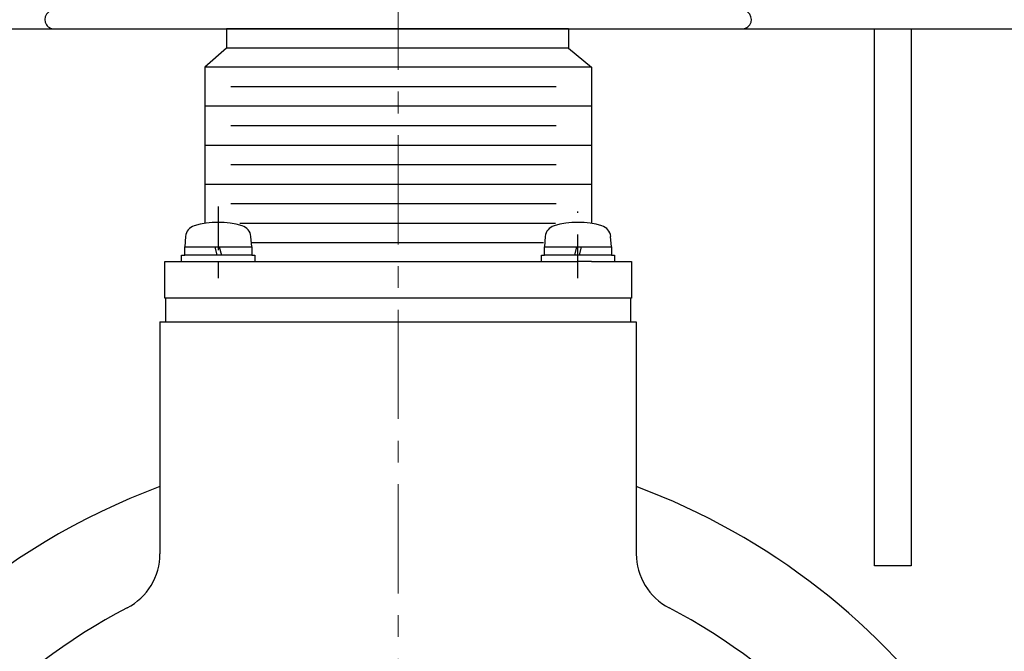
# Model space of a CAD drawing. Extents: x 4810 to 5825, y 110 to 645.
# Drawn here: x 5694 to 5775, y 520 to 571 of the extents above; entities that cross this region are included whole.
import ezdxf

# ---------------------------------------------------------------- set-up
doc = ezdxf.new("R2010")
doc.units = 0
doc.header["$MEASUREMENT"] = 0
doc.linetypes.add('CENTER', pattern=[14.298246, 8.936404, -1.787281, 1.787281, -1.787281])
doc.linetypes.add('DASHDOT', pattern=[7.149123, 3.574561, -1.787281, 0, -1.787281])
doc.layers.get('0').update_dxf_attribs({"linetype": 'CONTINUOUS'})

msp = doc.modelspace()

# ---------------------------------------------------------------- linework, layer by layer
at = {"linetype": 'CENTER', "lineweight": 13}
for p, q in [((5725.337, 569.033), (5725.337, 593.718)), ((5725.337, 381.474), (5725.337, 580.078))]:
    msp.add_line(p, q, dxfattribs=at)
for p, q in [((5674.998, 570.704), (5775.676, 570.704)), ((5739.29, 570.704), (5711.29, 570.704)), ((5711.29, 570.704), (5711.29, 569.134)), ((5739.29, 570.704), (5739.29, 569.134)), ((5764.337, 526.704), (5764.337, 570.704)), ((5764.337, 570.704), (5767.337, 570.704)), ((5767.337, 570.704), (5767.337, 526.704)), ((5711.29, 569.134), (5709.509, 567.564)), ((5739.29, 569.134), (5711.29, 569.134)), ((5739.29, 569.134), (5741.165, 567.564)), ((5741.165, 567.564), (5709.509, 567.564)), ((5709.509, 567.564), (5709.509, 564.364)), ((5741.165, 567.564), (5741.165, 564.364)), ((5738.29, 565.964), (5711.629, 565.964)), ((5741.165, 564.364), (5709.509, 564.364)), ((5709.509, 564.364), (5709.509, 561.164)), ((5741.165, 564.364), (5741.165, 561.164)), ((5738.29, 562.764), (5711.629, 562.764)), ((5741.165, 561.164), (5709.509, 561.164)), ((5709.509, 561.164), (5709.509, 557.964)), ((5741.165, 561.164), (5741.165, 554.755)), ((5738.29, 559.564), (5711.629, 559.564)), ((5741.165, 557.964), (5709.509, 557.964)), ((5709.509, 557.964), (5709.509, 554.764)), ((5738.29, 556.364), (5711.629, 556.364)), ((5738.236, 554.764), (5712.374, 554.764)), ((5707.934, 553.701), (5707.86, 552.854)), ((5713.36, 552.854), (5713.286, 553.701)), ((5737.247, 553.164), (5713.333, 553.164)), ((5737.388, 553.701), (5737.314, 552.854)), ((5742.814, 552.854), (5742.74, 553.701)), ((5707.86, 552.854), (5710.347, 552.854)), ((5707.86, 552.154), (5707.86, 552.854)), ((5710.522, 552.154), (5710.347, 552.854)), ((5710.347, 552.854), (5710.697, 552.854)), ((5710.697, 552.854), (5710.872, 552.154)), ((5710.697, 552.854), (5713.36, 552.854)), ((5713.36, 552.854), (5713.36, 552.154)), ((5737.314, 552.154), (5737.314, 552.854)), ((5737.314, 552.854), (5739.977, 552.854)), ((5739.802, 552.154), (5739.977, 552.854)), ((5739.977, 552.854), (5740.327, 552.854)), ((5740.327, 552.854), (5740.152, 552.154)), ((5740.327, 552.854), (5742.814, 552.854)), ((5742.814, 552.854), (5742.814, 552.154)), ((5706.24, 551.654), (5739.97, 551.654)), ((5706.24, 548.654), (5706.24, 551.654)), ((5707.61, 552.154), (5707.86, 552.154)), ((5707.61, 551.654), (5707.61, 552.154)), ((5710.522, 552.154), (5707.86, 552.154)), ((5710.872, 552.154), (5710.522, 552.154)), ((5713.36, 552.154), (5710.872, 552.154)), ((5713.36, 552.154), (5713.61, 552.154)), ((5713.61, 552.154), (5713.61, 551.654)), ((5737.064, 552.154), (5737.314, 552.154)), ((5737.064, 551.654), (5737.064, 552.154)), ((5739.802, 552.154), (5737.314, 552.154)), ((5740.152, 552.154), (5739.802, 552.154)), ((5741.165, 551.654), (5740.017, 551.654)), ((5742.814, 552.154), (5740.152, 552.154)), ((5741.165, 551.654), (5744.434, 551.654)), ((5742.814, 552.154), (5743.064, 552.154)), ((5743.064, 552.154), (5743.064, 551.654)), ((5744.434, 551.654), (5744.434, 548.654)), ((5744.434, 548.654), (5706.24, 548.654)), ((5706.29, 548.654), (5706.29, 546.704)), ((5744.384, 546.704), (5744.384, 548.654)), ((5705.837, 546.704), (5744.837, 546.704)), ((5705.837, 546.704), (5705.837, 533.199)), ((5744.837, 546.704), (5744.837, 533.199)), ((5705.837, 533.199), (5705.837, 527.701)), ((5744.837, 533.199), (5744.837, 527.701)), ((5767.337, 526.704), (5764.337, 526.704))]:
    msp.add_line(p, q)
at = {"linetype": 'DASHDOT'}
for p, q in [((5710.61, 556.159), (5710.61, 550.275)), ((5740.064, 550.275), (5740.064, 556.159)), ((5710.61, 551.654), (5710.61, 550.275)), ((5740.064, 550.275), (5740.064, 551.654))]:
    msp.add_line(p, q, dxfattribs=at)
for centre, radius, start, end in [((5697.176, 571.47), 0.766, 77.87284, 281.18819), ((5753.498, 571.47), 0.766, 258.81181, 102.12716), ((5710.61, 547.854), 7, 73.74297, 106.25703), ((5740.064, 547.854), 7, 73.74297, 106.25703), ((5708.93, 553.614), 1, 106.25703, 175), ((5712.289, 553.614), 1, 5, 73.74297), ((5738.384, 553.614), 1, 106.25703, 175), ((5741.744, 553.614), 1, 5, 73.74297), ((5725.337, 480.704), 56, 110.37813, 0), ((5725.337, 480.704), 56, 0, 69.62187), ((5700.837, 527.701), 5, 297.53331, 0), ((5749.837, 527.701), 5, 180, 242.46669), ((5725.337, 480.704), 48, 117.53331, 62.46669)]:
    msp.add_arc(centre, radius, start, end)

doc.saveas('drawing.dxf')
